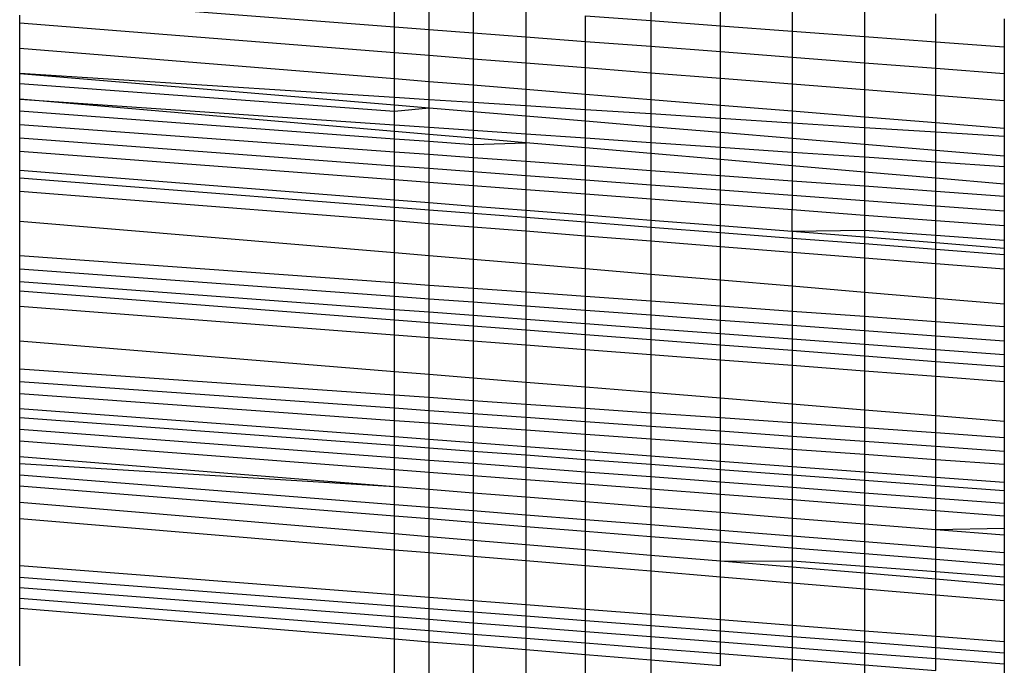
# Model space of a CAD drawing. Units: millimetres. Extents: x -17534 to -7965, y -25266 to -19404.
# Drawn here: x -11802 to -11797, y -24847 to -24844 of the extents above; entities that cross this region are included whole.
import ezdxf

# ---------------------------------------------------------------- set-up
doc = ezdxf.new("R2010")
doc.units = ezdxf.units.MM

msp = doc.modelspace()

# ---------------------------------------------------------------- linework, layer by layer
for p, q in [((-11798.9316, -24844.0061), (-11798.9316, -24844.1216)), ((-11801.5042, -24844.0361), (-11800.0409, -24844.148)), ((-11800.0409, -24844.148), (-11800.0409, -24844.0393)), ((-11799.8915, -24844.1594), (-11799.8915, -24844.0504)), ((-11798.6308, -24844.1439), (-11798.6308, -24844.0273)), ((-11798.3197, -24844.0491), (-11798.3197, -24844.1669)), ((-11801.6642, -24844.1313), (-11801.6642, -24844.0986)), ((-11799.7007, -24844.0645), (-11799.7007, -24844.174)), ((-11799.4732, -24844.0814), (-11799.4732, -24844.1914)), ((-11798.006, -24844.0712), (-11798.006, -24844.1902)), ((-11797.6973, -24844.213), (-11797.6973, -24844.0929)), ((-11801.6642, -24844.1313), (-11800.0409, -24844.2593)), ((-11801.6642, -24844.2402), (-11801.6642, -24844.1313)), ((-11799.2148, -24844.1006), (-11798.9316, -24844.1216)), ((-11799.2148, -24844.2112), (-11799.2148, -24844.1006)), ((-11798.9316, -24844.1216), (-11798.6308, -24844.1439)), ((-11798.9316, -24844.1216), (-11798.9316, -24844.2328)), ((-11797.4014, -24844.1136), (-11797.4014, -24844.235)), ((-11800.0409, -24844.148), (-11799.8915, -24844.1594)), ((-11800.0409, -24844.2593), (-11800.0409, -24844.148)), ((-11799.8915, -24844.1594), (-11799.7007, -24844.174)), ((-11799.8915, -24844.2711), (-11799.8915, -24844.1594)), ((-11799.7007, -24844.174), (-11799.4732, -24844.1914)), ((-11799.7007, -24844.174), (-11799.7007, -24844.2862)), ((-11798.6308, -24844.1439), (-11798.3197, -24844.1669)), ((-11798.6308, -24844.2558), (-11798.6308, -24844.1439)), ((-11798.3197, -24844.1669), (-11798.006, -24844.1902)), ((-11798.3197, -24844.1669), (-11798.3197, -24844.2796)), ((-11799.4732, -24844.1914), (-11799.2148, -24844.2112)), ((-11799.4732, -24844.1914), (-11799.4732, -24844.3041)), ((-11799.2148, -24844.2112), (-11798.9316, -24844.2328)), ((-11799.2148, -24844.3245), (-11799.2148, -24844.2112)), ((-11798.006, -24844.1902), (-11797.6973, -24844.213)), ((-11798.006, -24844.1902), (-11798.006, -24844.3036)), ((-11797.6973, -24844.213), (-11797.4014, -24844.235)), ((-11797.6973, -24844.3272), (-11797.6973, -24844.213)), ((-11801.6642, -24844.3502), (-11801.6642, -24844.2402)), ((-11801.6642, -24844.2402), (-11800.0409, -24844.3722)), ((-11800.0409, -24844.2593), (-11799.8915, -24844.2711)), ((-11800.0409, -24844.3722), (-11800.0409, -24844.2593)), ((-11798.9316, -24844.2328), (-11798.6308, -24844.2558)), ((-11798.9316, -24844.2328), (-11798.9316, -24844.3468)), ((-11798.6308, -24844.2558), (-11798.3197, -24844.2796)), ((-11798.6308, -24844.3705), (-11798.6308, -24844.2558)), ((-11797.4014, -24844.235), (-11797.4014, -24844.3498)), ((-11799.8915, -24844.2711), (-11799.7007, -24844.2862)), ((-11799.8915, -24844.3844), (-11799.8915, -24844.2711)), ((-11799.7007, -24844.2862), (-11799.4732, -24844.3041)), ((-11799.7007, -24844.2862), (-11799.7007, -24844.3999)), ((-11799.4732, -24844.3041), (-11799.2148, -24844.3245)), ((-11799.4732, -24844.3041), (-11799.4732, -24844.4184)), ((-11798.3197, -24844.2796), (-11798.006, -24844.3036)), ((-11798.3197, -24844.2796), (-11798.3197, -24844.3951)), ((-11798.006, -24844.3036), (-11797.6973, -24844.3272)), ((-11798.006, -24844.3036), (-11798.006, -24844.4198)), ((-11801.6642, -24844.3934), (-11801.6642, -24844.3502)), ((-11801.6642, -24844.3502), (-11800.0409, -24844.4862)), ((-11800.0409, -24844.4543), (-11801.6642, -24844.3502)), ((-11799.2148, -24844.3245), (-11798.9316, -24844.3468)), ((-11799.2148, -24844.4394), (-11799.2148, -24844.3245)), ((-11798.9316, -24844.3468), (-11798.6308, -24844.3705)), ((-11798.9316, -24844.3468), (-11798.9316, -24844.4624)), ((-11797.6973, -24844.3272), (-11797.4014, -24844.3498)), ((-11797.6973, -24844.4442), (-11797.6973, -24844.3272)), ((-11797.4014, -24844.3498), (-11797.4014, -24844.4675)), ((-11801.6642, -24844.3934), (-11800.0409, -24844.5129)), ((-11801.6642, -24844.4613), (-11801.6642, -24844.3934)), ((-11800.0409, -24844.3722), (-11799.8915, -24844.3844)), ((-11800.0409, -24844.4543), (-11800.0409, -24844.3722)), ((-11799.8915, -24844.3844), (-11799.7007, -24844.3999)), ((-11799.8915, -24844.4639), (-11799.8915, -24844.3844)), ((-11798.6308, -24844.3705), (-11798.3197, -24844.3951)), ((-11798.6308, -24844.4869), (-11798.6308, -24844.3705)), ((-11798.3197, -24844.3951), (-11798.006, -24844.4198)), ((-11798.3197, -24844.3951), (-11798.3197, -24844.5122)), ((-11799.7007, -24844.3999), (-11799.4732, -24844.4184)), ((-11799.7007, -24844.3999), (-11799.7007, -24844.4761)), ((-11799.4732, -24844.4184), (-11799.2148, -24844.4394)), ((-11799.4732, -24844.4184), (-11799.4732, -24844.4907)), ((-11799.2148, -24844.4394), (-11798.9316, -24844.4624)), ((-11799.2148, -24844.5073), (-11799.2148, -24844.4394)), ((-11798.006, -24844.4198), (-11797.6973, -24844.4442)), ((-11798.006, -24844.4198), (-11798.006, -24844.5377)), ((-11801.6642, -24844.5116), (-11801.6642, -24844.4613)), ((-11800.0409, -24844.6013), (-11801.6642, -24844.4613)), ((-11801.6642, -24844.4613), (-11800.0409, -24844.5723)), ((-11799.8915, -24844.4639), (-11800.0409, -24844.4543)), ((-11800.0409, -24844.4862), (-11800.0409, -24844.4543)), ((-11799.7007, -24844.4761), (-11799.8915, -24844.4639)), ((-11799.8915, -24844.4987), (-11799.8915, -24844.4639)), ((-11799.4732, -24844.4907), (-11799.7007, -24844.4761)), ((-11799.7007, -24844.4761), (-11799.7007, -24844.5147)), ((-11798.9316, -24844.4624), (-11798.6308, -24844.4869)), ((-11798.9316, -24844.4624), (-11798.9316, -24844.5255)), ((-11797.6973, -24844.4442), (-11797.4014, -24844.4675)), ((-11797.6973, -24844.5628), (-11797.6973, -24844.4442)), ((-11797.4014, -24844.4675), (-11797.4014, -24844.5868)), ((-11801.6642, -24844.5704), (-11801.6642, -24844.5116)), ((-11801.6642, -24844.5116), (-11800.0409, -24844.6325)), ((-11800.0409, -24844.4862), (-11799.8915, -24844.4987)), ((-11800.0409, -24844.5129), (-11800.0409, -24844.4862)), ((-11800.0409, -24844.5129), (-11799.8915, -24844.4987)), ((-11800.0409, -24844.5723), (-11800.0409, -24844.5129)), ((-11799.8915, -24844.4987), (-11799.7007, -24844.5147)), ((-11799.8915, -24844.5826), (-11799.8915, -24844.4987)), ((-11799.7007, -24844.5147), (-11799.4732, -24844.5337)), ((-11799.7007, -24844.5147), (-11799.7007, -24844.5956)), ((-11799.2148, -24844.5073), (-11799.4732, -24844.4907)), ((-11799.4732, -24844.4907), (-11799.4732, -24844.5337)), ((-11798.9316, -24844.5255), (-11799.2148, -24844.5073)), ((-11799.2148, -24844.5554), (-11799.2148, -24844.5073)), ((-11798.6308, -24844.4869), (-11798.3197, -24844.5122)), ((-11798.6308, -24844.5448), (-11798.6308, -24844.4869)), ((-11798.3197, -24844.5122), (-11798.006, -24844.5377)), ((-11798.3197, -24844.5122), (-11798.3197, -24844.5647)), ((-11799.4732, -24844.5337), (-11799.2148, -24844.5554)), ((-11799.4732, -24844.5337), (-11799.4732, -24844.6112)), ((-11799.2148, -24844.5554), (-11798.9316, -24844.5791)), ((-11799.2148, -24844.6289), (-11799.2148, -24844.5554)), ((-11798.6308, -24844.5448), (-11798.9316, -24844.5255)), ((-11798.9316, -24844.5255), (-11798.9316, -24844.5791)), ((-11798.3197, -24844.5647), (-11798.6308, -24844.5448)), ((-11798.6308, -24844.6043), (-11798.6308, -24844.5448)), ((-11798.006, -24844.5849), (-11798.3197, -24844.5647)), ((-11798.3197, -24844.5647), (-11798.3197, -24844.6303)), ((-11798.006, -24844.5377), (-11797.6973, -24844.5628)), ((-11798.006, -24844.5377), (-11798.006, -24844.5849)), ((-11797.6973, -24844.5628), (-11797.4014, -24844.5868)), ((-11797.6973, -24844.6047), (-11797.6973, -24844.5628)), ((-11801.6642, -24844.6288), (-11801.6642, -24844.5704)), ((-11801.6642, -24844.5704), (-11800.0409, -24844.6887)), ((-11800.0409, -24844.5723), (-11799.8915, -24844.5826)), ((-11800.0409, -24844.6013), (-11800.0409, -24844.5723)), ((-11799.8915, -24844.6142), (-11800.0409, -24844.6013)), ((-11800.0409, -24844.6325), (-11800.0409, -24844.6013)), ((-11799.8915, -24844.5826), (-11799.7007, -24844.5956)), ((-11799.8915, -24844.6142), (-11799.8915, -24844.5826)), ((-11799.7007, -24844.5956), (-11799.4732, -24844.6112)), ((-11799.7007, -24844.5956), (-11799.7007, -24844.6306)), ((-11798.9316, -24844.5791), (-11798.6308, -24844.6043)), ((-11798.9316, -24844.5791), (-11798.9316, -24844.6483)), ((-11798.6308, -24844.6043), (-11798.3197, -24844.6303)), ((-11798.6308, -24844.6688), (-11798.6308, -24844.6043)), ((-11797.6973, -24844.6047), (-11798.006, -24844.5849)), ((-11798.006, -24844.5849), (-11798.006, -24844.6566)), ((-11797.4014, -24844.6236), (-11797.6973, -24844.6047)), ((-11797.6973, -24844.6825), (-11797.6973, -24844.6047)), ((-11797.4014, -24844.5868), (-11797.4014, -24844.6236)), ((-11801.6642, -24844.6871), (-11801.6642, -24844.6288)), ((-11801.6642, -24844.6288), (-11800.0409, -24844.7492)), ((-11800.0409, -24844.6325), (-11799.8915, -24844.6436)), ((-11800.0409, -24844.6887), (-11800.0409, -24844.6325)), ((-11799.7007, -24844.6306), (-11799.8915, -24844.6142)), ((-11799.8915, -24844.6436), (-11799.8915, -24844.6142)), ((-11799.8915, -24844.6436), (-11799.7007, -24844.6578)), ((-11799.8915, -24844.6996), (-11799.8915, -24844.6436)), ((-11799.4732, -24844.6502), (-11799.7007, -24844.6306)), ((-11799.7007, -24844.6306), (-11799.7007, -24844.6578)), ((-11799.7007, -24844.6578), (-11799.4732, -24844.6502)), ((-11799.4732, -24844.6112), (-11799.2148, -24844.6289)), ((-11799.4732, -24844.6112), (-11799.4732, -24844.6502)), ((-11799.2148, -24844.6725), (-11799.4732, -24844.6502)), ((-11799.4732, -24844.6502), (-11799.4732, -24844.7301)), ((-11799.2148, -24844.6289), (-11798.9316, -24844.6483)), ((-11799.2148, -24844.6725), (-11799.2148, -24844.6289)), ((-11798.9316, -24844.6483), (-11798.6308, -24844.6688)), ((-11798.9316, -24844.6483), (-11798.9316, -24844.697)), ((-11798.3197, -24844.6303), (-11798.006, -24844.6566)), ((-11798.3197, -24844.6303), (-11798.3197, -24844.6901)), ((-11797.4014, -24844.6236), (-11797.4014, -24844.7073)), ((-11801.6642, -24844.7687), (-11801.6642, -24844.6871)), ((-11801.6642, -24844.6871), (-11800.0409, -24844.8094)), ((-11800.0409, -24844.6887), (-11799.8915, -24844.6996)), ((-11800.0409, -24844.7492), (-11800.0409, -24844.6887)), ((-11799.7007, -24844.6578), (-11799.7007, -24844.7135)), ((-11798.9316, -24844.697), (-11799.2148, -24844.6725)), ((-11799.2148, -24844.7489), (-11799.2148, -24844.6725)), ((-11798.6308, -24844.6688), (-11798.3197, -24844.6901)), ((-11798.6308, -24844.7229), (-11798.6308, -24844.6688)), ((-11798.3197, -24844.6901), (-11798.006, -24844.7116)), ((-11798.3197, -24844.6901), (-11798.3197, -24844.7497)), ((-11798.006, -24844.6566), (-11797.6973, -24844.6825)), ((-11798.006, -24844.6566), (-11798.006, -24844.7116)), ((-11797.6973, -24844.6825), (-11797.4014, -24844.7073)), ((-11797.6973, -24844.7327), (-11797.6973, -24844.6825)), ((-11799.8915, -24844.6996), (-11799.7007, -24844.7135)), ((-11799.8915, -24844.7602), (-11799.8915, -24844.6996)), ((-11799.7007, -24844.7135), (-11799.4732, -24844.7301)), ((-11799.7007, -24844.7135), (-11799.7007, -24844.7744)), ((-11799.4732, -24844.7301), (-11799.2148, -24844.7489)), ((-11799.4732, -24844.7301), (-11799.4732, -24844.7912)), ((-11798.6308, -24844.7229), (-11798.9316, -24844.697)), ((-11798.9316, -24844.697), (-11798.9316, -24844.7696)), ((-11798.3197, -24844.7497), (-11798.6308, -24844.7229)), ((-11798.6308, -24844.7915), (-11798.6308, -24844.7229)), ((-11798.006, -24844.7116), (-11797.6973, -24844.7327)), ((-11798.006, -24844.7116), (-11798.006, -24844.7768)), ((-11797.6973, -24844.7327), (-11797.4014, -24844.753)), ((-11797.6973, -24844.8034), (-11797.6973, -24844.7327)), ((-11797.4014, -24844.7073), (-11797.4014, -24844.753)), ((-11801.6642, -24844.7687), (-11800.0409, -24844.897)), ((-11801.6642, -24844.8023), (-11801.6642, -24844.7687)), ((-11800.0409, -24844.7492), (-11799.8915, -24844.7602)), ((-11800.0409, -24844.8094), (-11800.0409, -24844.7492)), ((-11799.8915, -24844.7602), (-11799.7007, -24844.7744)), ((-11799.8915, -24844.8206), (-11799.8915, -24844.7602)), ((-11799.7007, -24844.7744), (-11799.4732, -24844.7912)), ((-11799.7007, -24844.7744), (-11799.7007, -24844.835)), ((-11799.2148, -24844.7489), (-11798.9316, -24844.7696)), ((-11799.2148, -24844.8104), (-11799.2148, -24844.7489)), ((-11798.9316, -24844.7696), (-11798.6308, -24844.7915)), ((-11798.9316, -24844.7696), (-11798.9316, -24844.8314)), ((-11798.006, -24844.7768), (-11798.3197, -24844.7497)), ((-11798.3197, -24844.7497), (-11798.3197, -24844.8142)), ((-11797.6973, -24844.8034), (-11798.006, -24844.7768)), ((-11798.006, -24844.7768), (-11798.006, -24844.837)), ((-11797.4014, -24844.753), (-11797.4014, -24844.8289)), ((-11801.6642, -24844.8589), (-11801.6642, -24844.8023)), ((-11801.6642, -24844.8023), (-11800.0409, -24844.9284)), ((-11800.0409, -24844.8094), (-11799.8915, -24844.8206)), ((-11800.0409, -24844.897), (-11800.0409, -24844.8094)), ((-11799.8915, -24844.8206), (-11799.7007, -24844.835)), ((-11799.8915, -24844.9088), (-11799.8915, -24844.8206)), ((-11799.4732, -24844.7912), (-11799.2148, -24844.8104)), ((-11799.4732, -24844.7912), (-11799.4732, -24844.8521)), ((-11799.2148, -24844.8104), (-11798.9316, -24844.8314)), ((-11799.2148, -24844.8716), (-11799.2148, -24844.8104)), ((-11798.6308, -24844.7915), (-11798.3197, -24844.8142)), ((-11798.6308, -24844.8537), (-11798.6308, -24844.7915)), ((-11798.3197, -24844.8142), (-11798.006, -24844.837)), ((-11798.3197, -24844.8142), (-11798.3197, -24844.8767)), ((-11797.4014, -24844.8289), (-11797.6973, -24844.8034)), ((-11797.6973, -24844.8595), (-11797.6973, -24844.8034)), ((-11801.6642, -24844.989), (-11801.6642, -24844.8589)), ((-11801.6642, -24844.8589), (-11800.0409, -24844.987)), ((-11799.7007, -24844.835), (-11799.4732, -24844.8521)), ((-11799.7007, -24844.835), (-11799.7007, -24844.9239)), ((-11799.4732, -24844.8521), (-11799.2148, -24844.8716)), ((-11799.4732, -24844.8521), (-11799.4732, -24844.9418)), ((-11798.9316, -24844.8314), (-11798.6308, -24844.8537)), ((-11798.9316, -24844.8314), (-11798.9316, -24844.8929)), ((-11798.6308, -24844.8537), (-11798.3197, -24844.8767)), ((-11798.6308, -24844.9156), (-11798.6308, -24844.8537)), ((-11798.006, -24844.837), (-11797.6973, -24844.8595)), ((-11798.006, -24844.837), (-11798.006, -24844.9)), ((-11797.6973, -24844.8595), (-11797.4014, -24844.8811)), ((-11797.6973, -24844.9229), (-11797.6973, -24844.8595)), ((-11797.4014, -24844.8289), (-11797.4014, -24844.8811)), ((-11800.0409, -24844.897), (-11799.8915, -24844.9088)), ((-11800.0409, -24844.9284), (-11800.0409, -24844.897)), ((-11799.2148, -24844.8716), (-11798.9316, -24844.8929)), ((-11799.2148, -24844.9623), (-11799.2148, -24844.8716)), ((-11798.9316, -24844.8929), (-11798.6308, -24844.9156)), ((-11798.9316, -24844.8929), (-11798.9316, -24844.9847)), ((-11798.3197, -24844.8767), (-11798.006, -24844.9)), ((-11798.3197, -24844.8767), (-11798.3197, -24844.939)), ((-11798.006, -24844.9), (-11797.6973, -24844.9229)), ((-11798.006, -24844.9), (-11798.006, -24844.9627)), ((-11797.4014, -24844.8811), (-11797.4014, -24844.9448)), ((-11800.0409, -24844.9284), (-11799.8915, -24844.9401)), ((-11800.0409, -24844.987), (-11800.0409, -24844.9284)), ((-11799.8915, -24844.9088), (-11799.7007, -24844.9239)), ((-11799.8915, -24844.9401), (-11799.8915, -24844.9088)), ((-11799.8915, -24844.9401), (-11799.7007, -24844.9549)), ((-11799.8915, -24844.9988), (-11799.8915, -24844.9401)), ((-11799.7007, -24844.9239), (-11799.4732, -24844.9418)), ((-11799.7007, -24844.9239), (-11799.7007, -24844.9549)), ((-11799.4732, -24844.9418), (-11799.2148, -24844.9623)), ((-11799.4732, -24844.9418), (-11799.4732, -24844.9726)), ((-11798.6308, -24844.9156), (-11798.3197, -24844.939)), ((-11798.6308, -24845.0084), (-11798.6308, -24844.9156)), ((-11798.3197, -24844.939), (-11798.006, -24844.9627)), ((-11798.3197, -24845.033), (-11798.3197, -24844.939)), ((-11797.6973, -24844.9229), (-11797.4014, -24844.9448)), ((-11797.6973, -24844.9859), (-11797.6973, -24844.9229)), ((-11797.4014, -24844.9448), (-11797.4014, -24845.0082)), ((-11801.6642, -24844.989), (-11800.0409, -24845.1253)), ((-11801.6642, -24845.1398), (-11801.6642, -24844.989)), ((-11800.0409, -24844.987), (-11799.8915, -24844.9988)), ((-11800.0409, -24845.1253), (-11800.0409, -24844.987)), ((-11799.7007, -24844.9549), (-11799.4732, -24844.9726)), ((-11799.7007, -24844.9549), (-11799.7007, -24845.0139)), ((-11799.4732, -24844.9726), (-11799.2148, -24844.9927)), ((-11799.4732, -24844.9726), (-11799.4732, -24845.0318)), ((-11799.2148, -24844.9623), (-11798.9316, -24844.9847)), ((-11799.2148, -24844.9927), (-11799.2148, -24844.9623)), ((-11799.2148, -24844.9927), (-11798.9316, -24845.0147)), ((-11799.2148, -24845.0522), (-11799.2148, -24844.9927)), ((-11798.9316, -24844.9847), (-11798.6308, -24845.0084)), ((-11798.9316, -24844.9847), (-11798.9316, -24845.0147)), ((-11798.006, -24844.9627), (-11797.6973, -24844.9859)), ((-11798.006, -24844.9627), (-11798.006, -24845.0283)), ((-11797.6973, -24844.9859), (-11797.4014, -24845.0082)), ((-11797.6973, -24845.0502), (-11797.6973, -24844.9859)), ((-11799.8915, -24844.9988), (-11799.7007, -24845.0139)), ((-11799.8915, -24845.1378), (-11799.8915, -24844.9988)), ((-11799.7007, -24845.0139), (-11799.4732, -24845.0318)), ((-11799.7007, -24845.0139), (-11799.7007, -24845.1538)), ((-11799.4732, -24845.0318), (-11799.2148, -24845.0522)), ((-11799.4732, -24845.0318), (-11799.4732, -24845.1729)), ((-11798.9316, -24845.0147), (-11798.6308, -24845.0381)), ((-11798.9316, -24845.0147), (-11798.9316, -24845.0745)), ((-11798.6308, -24845.0084), (-11798.3197, -24845.033)), ((-11798.6308, -24845.0381), (-11798.6308, -24845.0084)), ((-11798.3197, -24845.033), (-11798.006, -24845.0283)), ((-11798.3197, -24845.033), (-11798.006, -24845.0578)), ((-11798.3197, -24845.033), (-11798.3197, -24845.0622)), ((-11798.006, -24845.0283), (-11797.6973, -24845.0502)), ((-11798.006, -24845.0283), (-11798.006, -24845.0578)), ((-11797.4014, -24845.0082), (-11797.4014, -24845.0712)), ((-11799.2148, -24845.0522), (-11798.9316, -24845.0745)), ((-11799.2148, -24845.1946), (-11799.2148, -24845.0522)), ((-11798.9316, -24845.0745), (-11798.6308, -24845.0983)), ((-11798.9316, -24845.0745), (-11798.9316, -24845.2184)), ((-11798.6308, -24845.0381), (-11798.3197, -24845.0622)), ((-11798.6308, -24845.0983), (-11798.6308, -24845.0381)), ((-11798.3197, -24845.0622), (-11798.006, -24845.0866)), ((-11798.3197, -24845.0622), (-11798.3197, -24845.1228)), ((-11798.006, -24845.0578), (-11797.6973, -24845.0822)), ((-11798.006, -24845.0578), (-11798.006, -24845.0866)), ((-11797.6973, -24845.0502), (-11797.4014, -24845.0712)), ((-11797.6973, -24845.0822), (-11797.6973, -24845.0502)), ((-11797.4014, -24845.0712), (-11797.4014, -24845.1056)), ((-11798.6308, -24845.0983), (-11798.3197, -24845.1228)), ((-11798.6308, -24845.2437), (-11798.6308, -24845.0983)), ((-11798.006, -24845.0866), (-11797.6973, -24845.1106)), ((-11798.006, -24845.0866), (-11798.006, -24845.1476)), ((-11797.6973, -24845.0822), (-11797.4014, -24845.1056)), ((-11797.6973, -24845.1106), (-11797.6973, -24845.0822)), ((-11797.6973, -24845.1106), (-11797.4014, -24845.1336)), ((-11797.6973, -24845.1719), (-11797.6973, -24845.1106)), ((-11797.4014, -24845.1056), (-11797.4014, -24845.1336)), ((-11801.6642, -24845.1957), (-11801.6642, -24845.1398)), ((-11800.0409, -24845.2564), (-11801.6642, -24845.1398)), ((-11800.0409, -24845.1253), (-11799.8915, -24845.1378)), ((-11800.0409, -24845.2564), (-11800.0409, -24845.1253)), ((-11799.8915, -24845.1378), (-11799.7007, -24845.1538)), ((-11799.8915, -24845.2671), (-11799.8915, -24845.1378)), ((-11799.7007, -24845.1538), (-11799.4732, -24845.1729)), ((-11799.7007, -24845.1538), (-11799.7007, -24845.2808)), ((-11798.3197, -24845.1228), (-11798.006, -24845.1476)), ((-11798.3197, -24845.1228), (-11798.3197, -24845.2698)), ((-11798.006, -24845.1476), (-11797.6973, -24845.1719)), ((-11798.006, -24845.1476), (-11798.006, -24845.2961)), ((-11797.4014, -24845.1336), (-11797.4014, -24845.1953)), ((-11801.6642, -24845.2508), (-11801.6642, -24845.1957)), ((-11801.6642, -24845.1957), (-11800.0409, -24845.3142)), ((-11799.4732, -24845.1729), (-11799.2148, -24845.1946)), ((-11799.4732, -24845.1729), (-11799.4732, -24845.2971)), ((-11799.2148, -24845.1946), (-11798.9316, -24845.2184)), ((-11799.2148, -24845.3157), (-11799.2148, -24845.1946)), ((-11797.6973, -24845.1719), (-11797.4014, -24845.1953)), ((-11797.6973, -24845.322), (-11797.6973, -24845.1719)), ((-11797.4014, -24845.1953), (-11797.4014, -24845.3469)), ((-11798.9316, -24845.2184), (-11798.6308, -24845.2437)), ((-11798.9316, -24845.2184), (-11798.9316, -24845.3361)), ((-11798.6308, -24845.2437), (-11798.3197, -24845.2698)), ((-11798.6308, -24845.3577), (-11798.6308, -24845.2437)), ((-11801.6642, -24845.2927), (-11801.6642, -24845.2508)), ((-11801.6642, -24845.2508), (-11800.0409, -24845.3712)), ((-11799.8915, -24845.2671), (-11800.0409, -24845.2564)), ((-11800.0409, -24845.3142), (-11800.0409, -24845.2564)), ((-11799.7007, -24845.2808), (-11799.8915, -24845.2671)), ((-11799.8915, -24845.3251), (-11799.8915, -24845.2671)), ((-11799.4732, -24845.2971), (-11799.7007, -24845.2808)), ((-11799.7007, -24845.2808), (-11799.7007, -24845.339)), ((-11798.3197, -24845.2698), (-11798.006, -24845.2961)), ((-11798.3197, -24845.2698), (-11798.3197, -24845.38)), ((-11801.6642, -24845.359), (-11801.6642, -24845.2927)), ((-11800.0409, -24845.4174), (-11801.6642, -24845.2927)), ((-11800.0409, -24845.3142), (-11799.8915, -24845.3251)), ((-11800.0409, -24845.3712), (-11800.0409, -24845.3142)), ((-11799.8915, -24845.3251), (-11799.7007, -24845.339)), ((-11799.8915, -24845.3823), (-11799.8915, -24845.3251)), ((-11799.2148, -24845.3157), (-11799.4732, -24845.2971)), ((-11799.4732, -24845.2971), (-11799.4732, -24845.3556)), ((-11798.9316, -24845.3361), (-11799.2148, -24845.3157)), ((-11799.2148, -24845.3745), (-11799.2148, -24845.3157)), ((-11798.006, -24845.2961), (-11797.6973, -24845.322)), ((-11798.006, -24845.2961), (-11798.006, -24845.4025)), ((-11797.6973, -24845.322), (-11797.4014, -24845.3469)), ((-11797.6973, -24845.4247), (-11797.6973, -24845.322)), ((-11801.6642, -24845.508), (-11801.6642, -24845.359)), ((-11800.0409, -24845.483), (-11801.6642, -24845.359)), ((-11800.0409, -24845.3712), (-11799.8915, -24845.3823)), ((-11800.0409, -24845.4174), (-11800.0409, -24845.3712)), ((-11799.7007, -24845.339), (-11799.4732, -24845.3556)), ((-11799.7007, -24845.339), (-11799.7007, -24845.3964)), ((-11799.4732, -24845.3556), (-11799.2148, -24845.3745)), ((-11799.4732, -24845.3556), (-11799.4732, -24845.4133)), ((-11799.2148, -24845.3745), (-11798.9316, -24845.3952)), ((-11799.2148, -24845.4324), (-11799.2148, -24845.3745)), ((-11798.6308, -24845.3577), (-11798.9316, -24845.3361)), ((-11798.9316, -24845.3361), (-11798.9316, -24845.3952)), ((-11798.3197, -24845.38), (-11798.6308, -24845.3577)), ((-11798.6308, -24845.4171), (-11798.6308, -24845.3577)), ((-11797.4014, -24845.3469), (-11797.4014, -24845.446)), ((-11799.8915, -24845.4289), (-11800.0409, -24845.4174)), ((-11800.0409, -24845.483), (-11800.0409, -24845.4174)), ((-11799.8915, -24845.3823), (-11799.7007, -24845.3964)), ((-11799.8915, -24845.4289), (-11799.8915, -24845.3823)), ((-11799.7007, -24845.3964), (-11799.4732, -24845.4133)), ((-11799.7007, -24845.3964), (-11799.7007, -24845.4435)), ((-11799.4732, -24845.4133), (-11799.2148, -24845.4324)), ((-11799.4732, -24845.4133), (-11799.4732, -24845.461)), ((-11798.9316, -24845.3952), (-11798.6308, -24845.4171)), ((-11798.9316, -24845.3952), (-11798.9316, -24845.4534)), ((-11798.6308, -24845.4171), (-11798.3197, -24845.4398)), ((-11798.6308, -24845.4757), (-11798.6308, -24845.4171)), ((-11798.006, -24845.4025), (-11798.3197, -24845.38)), ((-11798.3197, -24845.38), (-11798.3197, -24845.4398)), ((-11797.6973, -24845.4247), (-11798.006, -24845.4025)), ((-11798.006, -24845.4025), (-11798.006, -24845.4627)), ((-11799.7007, -24845.4435), (-11799.8915, -24845.4289)), ((-11799.8915, -24845.4944), (-11799.8915, -24845.4289)), ((-11799.4732, -24845.461), (-11799.7007, -24845.4435)), ((-11799.7007, -24845.4435), (-11799.7007, -24845.509)), ((-11799.2148, -24845.4809), (-11799.4732, -24845.461)), ((-11799.4732, -24845.461), (-11799.4732, -24845.5264)), ((-11799.2148, -24845.4324), (-11798.9316, -24845.4534)), ((-11799.2148, -24845.4809), (-11799.2148, -24845.4324)), ((-11798.9316, -24845.4534), (-11798.6308, -24845.4757)), ((-11798.9316, -24845.4534), (-11798.9316, -24845.5026)), ((-11798.3197, -24845.4398), (-11798.006, -24845.4627)), ((-11798.3197, -24845.4398), (-11798.3197, -24845.4988)), ((-11798.006, -24845.4627), (-11797.6973, -24845.4853)), ((-11798.006, -24845.4627), (-11798.006, -24845.5221)), ((-11797.4014, -24845.446), (-11797.6973, -24845.4247)), ((-11797.6973, -24845.4853), (-11797.6973, -24845.4247)), ((-11797.4014, -24845.446), (-11797.4014, -24845.5069)), ((-11799.8915, -24845.4944), (-11800.0409, -24845.483)), ((-11800.0409, -24845.6406), (-11800.0409, -24845.483)), ((-11799.7007, -24845.509), (-11799.8915, -24845.4944)), ((-11799.8915, -24845.6528), (-11799.8915, -24845.4944)), ((-11798.9316, -24845.5026), (-11799.2148, -24845.4809)), ((-11799.2148, -24845.5461), (-11799.2148, -24845.4809)), ((-11798.6308, -24845.5257), (-11798.9316, -24845.5026)), ((-11798.9316, -24845.5026), (-11798.9316, -24845.5678)), ((-11798.6308, -24845.4757), (-11798.3197, -24845.4988)), ((-11798.6308, -24845.5257), (-11798.6308, -24845.4757)), ((-11798.3197, -24845.4988), (-11798.006, -24845.5221)), ((-11798.3197, -24845.4988), (-11798.3197, -24845.5496)), ((-11797.6973, -24845.4853), (-11797.4014, -24845.5069)), ((-11797.6973, -24845.5449), (-11797.6973, -24845.4853)), ((-11801.6642, -24845.6295), (-11801.6642, -24845.508)), ((-11800.0409, -24845.6406), (-11801.6642, -24845.508)), ((-11799.4732, -24845.5264), (-11799.7007, -24845.509)), ((-11799.7007, -24845.509), (-11799.7007, -24845.6683)), ((-11799.2148, -24845.5461), (-11799.4732, -24845.5264)), ((-11799.4732, -24845.5264), (-11799.4732, -24845.6869)), ((-11798.9316, -24845.5678), (-11799.2148, -24845.5461)), ((-11799.2148, -24845.708), (-11799.2148, -24845.5461)), ((-11798.3197, -24845.5496), (-11798.6308, -24845.5257)), ((-11798.6308, -24845.5907), (-11798.6308, -24845.5257)), ((-11798.006, -24845.5221), (-11797.6973, -24845.5449)), ((-11798.006, -24845.5221), (-11798.006, -24845.5738)), ((-11797.6973, -24845.5449), (-11797.4014, -24845.5669)), ((-11797.6973, -24845.5975), (-11797.6973, -24845.5449)), ((-11797.4014, -24845.5069), (-11797.4014, -24845.5669)), ((-11798.6308, -24845.5907), (-11798.9316, -24845.5678)), ((-11798.9316, -24845.5678), (-11798.9316, -24845.7311)), ((-11798.3197, -24845.6145), (-11798.6308, -24845.5907)), ((-11798.6308, -24845.7557), (-11798.6308, -24845.5907)), ((-11798.006, -24845.5738), (-11798.3197, -24845.5496)), ((-11798.3197, -24845.5496), (-11798.3197, -24845.6145)), ((-11797.6973, -24845.5975), (-11798.006, -24845.5738)), ((-11798.006, -24845.5738), (-11798.006, -24845.6385)), ((-11797.4014, -24845.5669), (-11797.4014, -24845.6202)), ((-11801.6642, -24845.6827), (-11801.6642, -24845.6295)), ((-11800.0409, -24845.7425), (-11801.6642, -24845.6295)), ((-11798.006, -24845.6385), (-11798.3197, -24845.6145)), ((-11798.3197, -24845.6145), (-11798.3197, -24845.7811)), ((-11797.4014, -24845.6202), (-11797.6973, -24845.5975)), ((-11797.6973, -24845.6621), (-11797.6973, -24845.5975)), ((-11797.4014, -24845.6202), (-11797.4014, -24845.6847)), ((-11799.8915, -24845.6528), (-11800.0409, -24845.6406)), ((-11800.0409, -24845.7425), (-11800.0409, -24845.6406)), ((-11799.7007, -24845.6683), (-11799.8915, -24845.6528)), ((-11799.8915, -24845.7529), (-11799.8915, -24845.6528)), ((-11799.4732, -24845.6869), (-11799.7007, -24845.6683)), ((-11799.7007, -24845.6683), (-11799.7007, -24845.7662)), ((-11797.6973, -24845.6621), (-11798.006, -24845.6385)), ((-11798.006, -24845.6385), (-11798.006, -24845.8067)), ((-11797.4014, -24845.6847), (-11797.6973, -24845.6621)), ((-11797.6973, -24845.8319), (-11797.6973, -24845.6621)), ((-11801.6642, -24845.7353), (-11801.6642, -24845.6827)), ((-11801.6642, -24845.6827), (-11800.0409, -24845.7975)), ((-11799.2148, -24845.708), (-11799.4732, -24845.6869)), ((-11799.4732, -24845.6869), (-11799.4732, -24845.782)), ((-11798.9316, -24845.7311), (-11799.2148, -24845.708)), ((-11799.2148, -24845.8), (-11799.2148, -24845.708)), ((-11797.4014, -24845.6847), (-11797.4014, -24845.856)), ((-11801.6642, -24845.8003), (-11801.6642, -24845.7353)), ((-11801.6642, -24845.7353), (-11800.0409, -24845.8519)), ((-11799.8915, -24845.7529), (-11800.0409, -24845.7425)), ((-11800.0409, -24845.7975), (-11800.0409, -24845.7425)), ((-11799.7007, -24845.7662), (-11799.8915, -24845.7529)), ((-11799.8915, -24845.8081), (-11799.8915, -24845.7529)), ((-11798.6308, -24845.7557), (-11798.9316, -24845.7311)), ((-11798.9316, -24845.7311), (-11798.9316, -24845.8197)), ((-11798.3197, -24845.7811), (-11798.6308, -24845.7557)), ((-11798.6308, -24845.8406), (-11798.6308, -24845.7557)), ((-11801.6642, -24845.8003), (-11800.0409, -24845.9217)), ((-11801.6642, -24845.8389), (-11801.6642, -24845.8003)), ((-11800.0409, -24845.7975), (-11799.8915, -24845.8081)), ((-11800.0409, -24845.8519), (-11800.0409, -24845.7975)), ((-11799.4732, -24845.782), (-11799.7007, -24845.7662)), ((-11799.7007, -24845.7662), (-11799.7007, -24845.8216)), ((-11799.2148, -24845.8), (-11799.4732, -24845.782)), ((-11799.4732, -24845.782), (-11799.4732, -24845.8377)), ((-11798.9316, -24845.8197), (-11799.2148, -24845.8)), ((-11799.2148, -24845.8559), (-11799.2148, -24845.8)), ((-11798.006, -24845.8067), (-11798.3197, -24845.7811)), ((-11798.3197, -24845.7811), (-11798.3197, -24845.8623)), ((-11801.6642, -24845.8898), (-11801.6642, -24845.8389)), ((-11801.6642, -24845.8389), (-11800.0409, -24845.959)), ((-11799.8915, -24845.8081), (-11799.7007, -24845.8216)), ((-11799.8915, -24845.8626), (-11799.8915, -24845.8081)), ((-11799.7007, -24845.8216), (-11799.4732, -24845.8377)), ((-11799.7007, -24845.8216), (-11799.7007, -24845.8763)), ((-11799.4732, -24845.8377), (-11799.2148, -24845.8559)), ((-11799.4732, -24845.8377), (-11799.4732, -24845.8927)), ((-11798.6308, -24845.8406), (-11798.9316, -24845.8197)), ((-11798.9316, -24845.8197), (-11798.9316, -24845.876)), ((-11798.3197, -24845.8623), (-11798.6308, -24845.8406)), ((-11798.6308, -24845.8972), (-11798.6308, -24845.8406)), ((-11797.6973, -24845.8319), (-11798.006, -24845.8067)), ((-11798.006, -24845.8067), (-11798.006, -24845.8841)), ((-11797.4014, -24845.856), (-11797.6973, -24845.8319)), ((-11797.6973, -24845.9056), (-11797.6973, -24845.8319)), ((-11800.0409, -24845.8519), (-11799.8915, -24845.8626)), ((-11800.0409, -24845.9217), (-11800.0409, -24845.8519)), ((-11799.8915, -24845.8626), (-11799.7007, -24845.8763)), ((-11799.8915, -24845.9329), (-11799.8915, -24845.8626)), ((-11799.7007, -24845.8763), (-11799.4732, -24845.8927)), ((-11799.7007, -24845.8763), (-11799.7007, -24845.9471)), ((-11799.2148, -24845.8559), (-11798.9316, -24845.876)), ((-11799.2148, -24845.9112), (-11799.2148, -24845.8559)), ((-11798.9316, -24845.876), (-11798.6308, -24845.8972)), ((-11798.9316, -24845.876), (-11798.9316, -24845.9316)), ((-11798.006, -24845.8841), (-11798.3197, -24845.8623)), ((-11798.3197, -24845.8623), (-11798.3197, -24845.9192)), ((-11797.6973, -24845.9056), (-11798.006, -24845.8841)), ((-11798.006, -24845.8841), (-11798.006, -24845.9414)), ((-11797.4014, -24845.856), (-11797.4014, -24845.9262)), ((-11801.6642, -24845.9399), (-11801.6642, -24845.8898)), ((-11801.6642, -24845.8898), (-11800.0409, -24846.0116)), ((-11800.0409, -24845.9217), (-11799.8915, -24845.9329)), ((-11800.0409, -24845.959), (-11800.0409, -24845.9217)), ((-11799.4732, -24845.8927), (-11799.2148, -24845.9112)), ((-11799.4732, -24845.8927), (-11799.4732, -24845.9641)), ((-11799.2148, -24845.9112), (-11798.9316, -24845.9316)), ((-11799.2148, -24845.9835), (-11799.2148, -24845.9112)), ((-11798.9316, -24845.9316), (-11798.6308, -24845.9532)), ((-11798.9316, -24845.9316), (-11798.9316, -24846.0046)), ((-11798.6308, -24845.8972), (-11798.3197, -24845.9192)), ((-11798.6308, -24845.9532), (-11798.6308, -24845.8972)), ((-11798.3197, -24845.9192), (-11798.006, -24845.9414)), ((-11798.3197, -24845.9192), (-11798.3197, -24845.9755)), ((-11797.4014, -24845.9262), (-11797.6973, -24845.9056)), ((-11797.6973, -24845.9632), (-11797.6973, -24845.9056)), ((-11797.4014, -24845.9262), (-11797.4014, -24845.9842)), ((-11801.6642, -24845.9399), (-11800.0409, -24846.0634)), ((-11801.6642, -24846.0083), (-11801.6642, -24845.9399)), ((-11800.0409, -24845.959), (-11799.8915, -24845.9701)), ((-11800.0409, -24846.0116), (-11800.0409, -24845.959)), ((-11799.8915, -24845.9329), (-11799.7007, -24845.9471)), ((-11799.8915, -24845.9701), (-11799.8915, -24845.9329)), ((-11799.8915, -24845.9701), (-11799.7007, -24845.9842)), ((-11799.8915, -24846.0228), (-11799.8915, -24845.9701)), ((-11799.7007, -24845.9471), (-11799.4732, -24845.9641)), ((-11799.7007, -24845.9471), (-11799.7007, -24845.9842)), ((-11799.4732, -24845.9641), (-11799.2148, -24845.9835)), ((-11799.4732, -24845.9641), (-11799.4732, -24846.001)), ((-11798.6308, -24845.9532), (-11798.3197, -24845.9755)), ((-11798.6308, -24846.0271), (-11798.6308, -24845.9532)), ((-11798.006, -24845.9414), (-11797.6973, -24845.9632)), ((-11798.006, -24845.9414), (-11798.006, -24845.998)), ((-11797.6973, -24845.9632), (-11797.4014, -24845.9842)), ((-11797.6973, -24846.0202), (-11797.6973, -24845.9632)), ((-11801.6642, -24846.0083), (-11800.0409, -24846.1372)), ((-11801.6642, -24846.0378), (-11801.6642, -24846.0083)), ((-11800.0409, -24846.0116), (-11799.8915, -24846.0228)), ((-11800.0409, -24846.0634), (-11800.0409, -24846.0116)), ((-11799.7007, -24845.9842), (-11799.4732, -24846.001)), ((-11799.7007, -24845.9842), (-11799.7007, -24846.0371)), ((-11799.4732, -24846.001), (-11799.2148, -24846.0201)), ((-11799.4732, -24846.001), (-11799.4732, -24846.0542)), ((-11799.2148, -24845.9835), (-11798.9316, -24846.0046)), ((-11799.2148, -24846.0201), (-11799.2148, -24845.9835)), ((-11798.9316, -24846.0046), (-11798.6308, -24846.0271)), ((-11798.9316, -24846.0046), (-11798.9316, -24846.0411)), ((-11798.3197, -24845.9755), (-11798.006, -24845.998)), ((-11798.3197, -24845.9755), (-11798.3197, -24846.0504)), ((-11798.006, -24845.998), (-11797.6973, -24846.0202)), ((-11798.006, -24845.998), (-11798.006, -24846.0738)), ((-11797.4014, -24845.9842), (-11797.4014, -24846.0415)), ((-11801.6642, -24846.0378), (-11800.0409, -24846.1372)), ((-11801.6642, -24846.0863), (-11801.6642, -24846.0378)), ((-11799.8915, -24846.0228), (-11799.7007, -24846.0371)), ((-11799.8915, -24846.0747), (-11799.8915, -24846.0228)), ((-11799.7007, -24846.0371), (-11799.4732, -24846.0542)), ((-11799.7007, -24846.0371), (-11799.7007, -24846.0893)), ((-11799.4732, -24846.0542), (-11799.2148, -24846.0736)), ((-11799.4732, -24846.0542), (-11799.4732, -24846.1066)), ((-11799.2148, -24846.0201), (-11798.9316, -24846.0411)), ((-11799.2148, -24846.0736), (-11799.2148, -24846.0201)), ((-11798.9316, -24846.0411), (-11798.6308, -24846.0633)), ((-11798.9316, -24846.0411), (-11798.9316, -24846.0948)), ((-11798.6308, -24846.0271), (-11798.3197, -24846.0504)), ((-11798.6308, -24846.0633), (-11798.6308, -24846.0271)), ((-11798.3197, -24846.0504), (-11798.006, -24846.0738)), ((-11798.3197, -24846.0504), (-11798.3197, -24846.0863)), ((-11797.6973, -24846.0202), (-11797.4014, -24846.0415)), ((-11797.6973, -24846.0969), (-11797.6973, -24846.0202)), ((-11797.4014, -24846.0415), (-11797.4014, -24846.1191)), ((-11801.6642, -24846.0863), (-11800.0409, -24846.2147)), ((-11801.6642, -24846.1343), (-11801.6642, -24846.0863)), ((-11800.0409, -24846.0634), (-11799.8915, -24846.0747)), ((-11800.0409, -24846.1372), (-11800.0409, -24846.0634)), ((-11799.8915, -24846.0747), (-11799.7007, -24846.0893)), ((-11799.8915, -24846.149), (-11799.8915, -24846.0747)), ((-11799.7007, -24846.0893), (-11799.4732, -24846.1066)), ((-11799.7007, -24846.0893), (-11799.7007, -24846.1642)), ((-11799.2148, -24846.0736), (-11798.9316, -24846.0948)), ((-11799.2148, -24846.1262), (-11799.2148, -24846.0736)), ((-11798.9316, -24846.0948), (-11798.6308, -24846.1174)), ((-11798.9316, -24846.0948), (-11798.9316, -24846.1478)), ((-11798.6308, -24846.0633), (-11798.3197, -24846.0863)), ((-11798.6308, -24846.1174), (-11798.6308, -24846.0633)), ((-11798.3197, -24846.0863), (-11798.006, -24846.1095)), ((-11798.3197, -24846.0863), (-11798.3197, -24846.1407)), ((-11798.006, -24846.0738), (-11797.6973, -24846.0969)), ((-11798.006, -24846.0738), (-11798.006, -24846.1095)), ((-11797.6973, -24846.0969), (-11797.4014, -24846.1191)), ((-11797.6973, -24846.1324), (-11797.6973, -24846.0969)), ((-11801.6642, -24846.1343), (-11800.0409, -24846.2644)), ((-11801.6642, -24846.2065), (-11801.6642, -24846.1343)), ((-11800.0409, -24846.1372), (-11799.8915, -24846.149)), ((-11800.0409, -24846.2147), (-11800.0409, -24846.1372)), ((-11799.4732, -24846.1066), (-11799.2148, -24846.1262)), ((-11799.4732, -24846.1066), (-11799.4732, -24846.1822)), ((-11799.2148, -24846.1262), (-11798.9316, -24846.1478)), ((-11799.2148, -24846.2028), (-11799.2148, -24846.1262)), ((-11798.6308, -24846.1174), (-11798.3197, -24846.1407)), ((-11798.6308, -24846.1706), (-11798.6308, -24846.1174)), ((-11798.3197, -24846.1407), (-11798.006, -24846.1643)), ((-11798.3197, -24846.1407), (-11798.3197, -24846.1943)), ((-11798.006, -24846.1095), (-11797.6973, -24846.1324)), ((-11798.006, -24846.1095), (-11798.006, -24846.1643)), ((-11797.6973, -24846.1324), (-11797.4014, -24846.1543)), ((-11797.6973, -24846.1874), (-11797.6973, -24846.1324)), ((-11797.4014, -24846.1191), (-11797.4014, -24846.1543)), ((-11799.8915, -24846.149), (-11799.7007, -24846.1642)), ((-11799.8915, -24846.2266), (-11799.8915, -24846.149)), ((-11799.7007, -24846.1642), (-11799.4732, -24846.1822)), ((-11799.7007, -24846.1642), (-11799.7007, -24846.2417)), ((-11799.4732, -24846.1822), (-11799.2148, -24846.2028)), ((-11799.4732, -24846.1822), (-11799.4732, -24846.2597)), ((-11798.9316, -24846.1478), (-11798.6308, -24846.1706)), ((-11798.9316, -24846.1478), (-11798.9316, -24846.2252)), ((-11798.6308, -24846.1706), (-11798.3197, -24846.1943)), ((-11798.6308, -24846.2491), (-11798.6308, -24846.1706)), ((-11798.006, -24846.1643), (-11797.6973, -24846.1874)), ((-11798.006, -24846.1643), (-11798.006, -24846.2182)), ((-11797.6973, -24846.1874), (-11797.4014, -24846.2097)), ((-11797.6973, -24846.2417), (-11797.6973, -24846.1874)), ((-11797.4014, -24846.1543), (-11797.4014, -24846.2097)), ((-11801.6642, -24846.276), (-11801.6642, -24846.2065)), ((-11800.0409, -24846.3425), (-11801.6642, -24846.2065)), ((-11800.0409, -24846.2147), (-11799.8915, -24846.2266)), ((-11800.0409, -24846.2644), (-11800.0409, -24846.2147)), ((-11799.8915, -24846.2266), (-11799.7007, -24846.2417)), ((-11799.8915, -24846.2764), (-11799.8915, -24846.2266)), ((-11799.2148, -24846.2028), (-11798.9316, -24846.2252)), ((-11799.2148, -24846.2801), (-11799.2148, -24846.2028)), ((-11798.9316, -24846.2252), (-11798.6308, -24846.2491)), ((-11798.9316, -24846.2252), (-11798.9316, -24846.3025)), ((-11798.3197, -24846.1943), (-11798.006, -24846.2182)), ((-11798.3197, -24846.1943), (-11798.3197, -24846.2738)), ((-11798.006, -24846.2182), (-11797.6973, -24846.2417)), ((-11798.006, -24846.2182), (-11798.006, -24846.2987)), ((-11797.4014, -24846.2097), (-11797.4014, -24846.2642)), ((-11800.0409, -24846.2644), (-11799.8915, -24846.2764)), ((-11800.0409, -24846.3425), (-11800.0409, -24846.2644)), ((-11799.7007, -24846.2417), (-11799.4732, -24846.2597)), ((-11799.7007, -24846.2417), (-11799.7007, -24846.2917)), ((-11799.4732, -24846.2597), (-11799.2148, -24846.2801)), ((-11799.4732, -24846.2597), (-11799.4732, -24846.3099)), ((-11798.6308, -24846.2491), (-11798.3197, -24846.2738)), ((-11798.6308, -24846.3263), (-11798.6308, -24846.2491)), ((-11797.6973, -24846.2417), (-11797.4014, -24846.2642)), ((-11797.6973, -24846.3232), (-11797.6973, -24846.2417)), ((-11797.4014, -24846.2642), (-11797.4014, -24846.3177)), ((-11801.6642, -24846.48), (-11801.6642, -24846.276)), ((-11801.6642, -24846.276), (-11800.0409, -24846.4108)), ((-11799.8915, -24846.2764), (-11799.7007, -24846.2917)), ((-11799.8915, -24846.355), (-11799.8915, -24846.2764)), ((-11799.7007, -24846.2917), (-11799.4732, -24846.3099)), ((-11799.7007, -24846.2917), (-11799.7007, -24846.371)), ((-11799.4732, -24846.3099), (-11799.2148, -24846.3306)), ((-11799.4732, -24846.3099), (-11799.4732, -24846.3901)), ((-11799.2148, -24846.2801), (-11798.9316, -24846.3025)), ((-11799.2148, -24846.3306), (-11799.2148, -24846.2801)), ((-11798.9316, -24846.3025), (-11798.6308, -24846.3263)), ((-11798.9316, -24846.3025), (-11798.9316, -24846.3533)), ((-11798.3197, -24846.2738), (-11798.006, -24846.2987)), ((-11798.3197, -24846.2738), (-11798.3197, -24846.3509)), ((-11798.006, -24846.2987), (-11797.6973, -24846.3232)), ((-11798.006, -24846.2987), (-11798.006, -24846.3758)), ((-11799.8915, -24846.355), (-11800.0409, -24846.3425)), ((-11800.0409, -24846.4108), (-11800.0409, -24846.3425)), ((-11799.7007, -24846.371), (-11799.8915, -24846.355)), ((-11799.8915, -24846.4233), (-11799.8915, -24846.355)), ((-11799.2148, -24846.3306), (-11798.9316, -24846.3533)), ((-11799.2148, -24846.4117), (-11799.2148, -24846.3306)), ((-11798.9316, -24846.3533), (-11798.6308, -24846.3774)), ((-11798.9316, -24846.3533), (-11798.9316, -24846.4354)), ((-11798.6308, -24846.3263), (-11798.3197, -24846.3509)), ((-11798.6308, -24846.3774), (-11798.6308, -24846.3263)), ((-11798.3197, -24846.3509), (-11798.006, -24846.3758)), ((-11798.3197, -24846.3509), (-11798.3197, -24846.4023)), ((-11797.6973, -24846.3232), (-11797.4014, -24846.3177)), ((-11797.6973, -24846.3232), (-11797.4014, -24846.3467)), ((-11797.6973, -24846.4002), (-11797.6973, -24846.3232)), ((-11797.4014, -24846.3177), (-11797.4014, -24846.3467)), ((-11797.4014, -24846.3467), (-11797.4014, -24846.4236)), ((-11799.4732, -24846.3901), (-11799.7007, -24846.371)), ((-11799.7007, -24846.371), (-11799.7007, -24846.4391)), ((-11799.2148, -24846.4117), (-11799.4732, -24846.3901)), ((-11799.4732, -24846.3901), (-11799.4732, -24846.458)), ((-11798.6308, -24846.3774), (-11798.3197, -24846.4023)), ((-11798.6308, -24846.4607), (-11798.6308, -24846.3774)), ((-11798.006, -24846.3758), (-11797.6973, -24846.4002)), ((-11798.006, -24846.3758), (-11798.006, -24846.4275)), ((-11797.6973, -24846.4002), (-11797.4014, -24846.4236)), ((-11797.6973, -24846.4522), (-11797.6973, -24846.4002)), ((-11800.0409, -24846.4108), (-11799.8915, -24846.4233)), ((-11800.0409, -24846.6055), (-11800.0409, -24846.4108)), ((-11799.8915, -24846.4233), (-11799.7007, -24846.4391)), ((-11799.8915, -24846.6171), (-11799.8915, -24846.4233)), ((-11799.7007, -24846.4391), (-11799.4732, -24846.458)), ((-11799.7007, -24846.4391), (-11799.7007, -24846.6318)), ((-11798.9316, -24846.4354), (-11799.2148, -24846.4117)), ((-11799.2148, -24846.4795), (-11799.2148, -24846.4117)), ((-11798.6308, -24846.4607), (-11798.9316, -24846.4354)), ((-11798.9316, -24846.4354), (-11798.9316, -24846.503)), ((-11798.3197, -24846.4023), (-11798.006, -24846.4275)), ((-11798.3197, -24846.4023), (-11798.3197, -24846.4586)), ((-11798.006, -24846.4275), (-11797.6973, -24846.4522)), ((-11798.006, -24846.4275), (-11798.006, -24846.4822)), ((-11797.4014, -24846.4236), (-11797.4014, -24846.4759)), ((-11801.6642, -24846.5294), (-11801.6642, -24846.48)), ((-11800.0409, -24846.6055), (-11801.6642, -24846.48)), ((-11799.4732, -24846.458), (-11799.2148, -24846.4795)), ((-11799.4732, -24846.458), (-11799.4732, -24846.6494)), ((-11799.2148, -24846.4795), (-11798.9316, -24846.503)), ((-11799.2148, -24846.6694), (-11799.2148, -24846.4795)), ((-11798.6308, -24846.4607), (-11798.3197, -24846.4586)), ((-11798.3197, -24846.4867), (-11798.6308, -24846.4607)), ((-11798.6308, -24846.528), (-11798.6308, -24846.4607)), ((-11798.3197, -24846.4586), (-11798.006, -24846.4822)), ((-11798.3197, -24846.4586), (-11798.3197, -24846.4867)), ((-11798.006, -24846.4822), (-11797.6973, -24846.5055)), ((-11798.006, -24846.4822), (-11798.006, -24846.513)), ((-11797.6973, -24846.4522), (-11797.4014, -24846.4759)), ((-11797.6973, -24846.5055), (-11797.6973, -24846.4522)), ((-11797.4014, -24846.4759), (-11797.4014, -24846.5278)), ((-11798.9316, -24846.503), (-11798.6308, -24846.528)), ((-11798.9316, -24846.503), (-11798.9316, -24846.6913)), ((-11798.6308, -24846.528), (-11798.3197, -24846.5538)), ((-11798.6308, -24846.7146), (-11798.6308, -24846.528)), ((-11798.006, -24846.513), (-11798.3197, -24846.4867)), ((-11798.3197, -24846.4867), (-11798.3197, -24846.5538)), ((-11797.6973, -24846.5389), (-11798.006, -24846.513)), ((-11798.006, -24846.513), (-11798.006, -24846.5799)), ((-11797.6973, -24846.5055), (-11797.4014, -24846.5278)), ((-11797.6973, -24846.5389), (-11797.6973, -24846.5055)), ((-11797.4014, -24846.5278), (-11797.4014, -24846.5637)), ((-11801.6642, -24846.5756), (-11801.6642, -24846.5294)), ((-11801.6642, -24846.5294), (-11800.0409, -24846.6539)), ((-11798.3197, -24846.5538), (-11798.006, -24846.5799)), ((-11798.3197, -24846.5538), (-11798.3197, -24846.7386)), ((-11797.4014, -24846.5637), (-11797.6973, -24846.5389)), ((-11797.6973, -24846.6056), (-11797.6973, -24846.5389)), ((-11797.4014, -24846.5637), (-11797.4014, -24846.6302)), ((-11801.6642, -24846.6213), (-11801.6642, -24846.5756)), ((-11800.0409, -24846.7017), (-11801.6642, -24846.5756)), ((-11799.8915, -24846.6171), (-11800.0409, -24846.6055)), ((-11800.0409, -24846.6539), (-11800.0409, -24846.6055)), ((-11798.006, -24846.5799), (-11797.6973, -24846.6056)), ((-11798.006, -24846.5799), (-11798.006, -24846.7629)), ((-11797.6973, -24846.6056), (-11797.4014, -24846.6302)), ((-11797.6973, -24846.7867), (-11797.6973, -24846.6056)), ((-11801.6642, -24846.666), (-11801.6642, -24846.6213)), ((-11801.6642, -24846.6213), (-11800.0409, -24846.749)), ((-11800.0409, -24846.6539), (-11799.8915, -24846.6654)), ((-11800.0409, -24846.7017), (-11800.0409, -24846.6539)), ((-11799.7007, -24846.6318), (-11799.8915, -24846.6171)), ((-11799.8915, -24846.6654), (-11799.8915, -24846.6171)), ((-11799.4732, -24846.6494), (-11799.7007, -24846.6318)), ((-11799.7007, -24846.6318), (-11799.7007, -24846.6801)), ((-11799.2148, -24846.6694), (-11799.4732, -24846.6494)), ((-11799.4732, -24846.6494), (-11799.4732, -24846.6975)), ((-11797.4014, -24846.6302), (-11797.4014, -24846.8096)), ((-11801.6642, -24846.9139), (-11801.6642, -24846.666)), ((-11800.0409, -24846.7982), (-11801.6642, -24846.666)), ((-11799.8915, -24846.6654), (-11799.7007, -24846.6801)), ((-11799.8915, -24846.7133), (-11799.8915, -24846.6654)), ((-11799.7007, -24846.6801), (-11799.4732, -24846.6975)), ((-11799.7007, -24846.6801), (-11799.7007, -24846.7282)), ((-11799.4732, -24846.6975), (-11799.2148, -24846.7173)), ((-11799.4732, -24846.6975), (-11799.4732, -24846.7458)), ((-11798.9316, -24846.6913), (-11799.2148, -24846.6694)), ((-11799.2148, -24846.7173), (-11799.2148, -24846.6694)), ((-11798.6308, -24846.7146), (-11798.9316, -24846.6913)), ((-11798.9316, -24846.6913), (-11798.9316, -24846.7391)), ((-11799.8915, -24846.7133), (-11800.0409, -24846.7017)), ((-11800.0409, -24846.749), (-11800.0409, -24846.7017)), ((-11799.7007, -24846.7282), (-11799.8915, -24846.7133)), ((-11799.8915, -24846.7608), (-11799.8915, -24846.7133)), ((-11799.4732, -24846.7458), (-11799.7007, -24846.7282)), ((-11799.7007, -24846.7282), (-11799.7007, -24846.7758)), ((-11799.2148, -24846.7173), (-11798.9316, -24846.7391)), ((-11799.2148, -24846.7659), (-11799.2148, -24846.7173)), ((-11798.9316, -24846.7391), (-11798.6308, -24846.7622)), ((-11798.9316, -24846.7391), (-11798.9316, -24846.7879)), ((-11798.3197, -24846.7386), (-11798.6308, -24846.7146)), ((-11798.6308, -24846.7622), (-11798.6308, -24846.7146)), ((-11798.006, -24846.7629), (-11798.3197, -24846.7386)), ((-11798.3197, -24846.7386), (-11798.3197, -24846.786)), ((-11800.0409, -24846.749), (-11799.8915, -24846.7608)), ((-11800.0409, -24846.7982), (-11800.0409, -24846.749)), ((-11799.8915, -24846.7608), (-11799.7007, -24846.7758)), ((-11799.8915, -24846.8104), (-11799.8915, -24846.7608)), ((-11799.7007, -24846.7758), (-11799.4732, -24846.7937)), ((-11799.7007, -24846.7758), (-11799.7007, -24846.8259)), ((-11799.2148, -24846.7659), (-11799.4732, -24846.7458)), ((-11799.4732, -24846.7458), (-11799.4732, -24846.7937)), ((-11798.9316, -24846.7879), (-11799.2148, -24846.7659)), ((-11799.2148, -24846.814), (-11799.2148, -24846.7659)), ((-11798.6308, -24846.7622), (-11798.3197, -24846.786)), ((-11798.6308, -24846.8113), (-11798.6308, -24846.7622)), ((-11797.6973, -24846.7867), (-11798.006, -24846.7629)), ((-11798.006, -24846.7629), (-11798.006, -24846.8101)), ((-11799.8915, -24846.8104), (-11800.0409, -24846.7982)), ((-11800.0409, -24847.0366), (-11800.0409, -24846.7982)), ((-11799.7007, -24846.8259), (-11799.8915, -24846.8104)), ((-11799.8915, -24847.0479), (-11799.8915, -24846.8104)), ((-11799.4732, -24846.8444), (-11799.7007, -24846.8259)), ((-11799.7007, -24846.8259), (-11799.7007, -24847.0624)), ((-11799.4732, -24846.7937), (-11799.2148, -24846.814)), ((-11799.4732, -24846.7937), (-11799.4732, -24846.8444)), ((-11799.2148, -24846.814), (-11798.9316, -24846.8363)), ((-11799.2148, -24846.8655), (-11799.2148, -24846.814)), ((-11798.6308, -24846.8113), (-11798.9316, -24846.7879)), ((-11798.9316, -24846.7879), (-11798.9316, -24846.8363)), ((-11798.3197, -24846.8355), (-11798.6308, -24846.8113)), ((-11798.6308, -24846.8599), (-11798.6308, -24846.8113)), ((-11798.3197, -24846.786), (-11798.006, -24846.8101)), ((-11798.3197, -24846.786), (-11798.3197, -24846.8355)), ((-11798.006, -24846.8101), (-11797.6973, -24846.8338)), ((-11798.006, -24846.8101), (-11798.006, -24846.8598)), ((-11797.4014, -24846.8096), (-11797.6973, -24846.7867)), ((-11797.6973, -24846.8338), (-11797.6973, -24846.7867)), ((-11797.4014, -24846.8096), (-11797.4014, -24846.8565)), ((-11799.2148, -24846.8655), (-11799.4732, -24846.8444)), ((-11799.4732, -24846.8444), (-11799.4732, -24847.0795)), ((-11798.9316, -24846.8886), (-11799.2148, -24846.8655)), ((-11799.2148, -24847.0991), (-11799.2148, -24846.8655)), ((-11798.9316, -24846.8363), (-11798.6308, -24846.8599)), ((-11798.9316, -24846.8363), (-11798.9316, -24846.8886)), ((-11798.6308, -24846.8599), (-11798.3197, -24846.8844)), ((-11798.6308, -24846.9131), (-11798.6308, -24846.8599)), ((-11798.006, -24846.8598), (-11798.3197, -24846.8355)), ((-11798.3197, -24846.8355), (-11798.3197, -24846.8844)), ((-11797.6973, -24846.8838), (-11798.006, -24846.8598)), ((-11798.006, -24846.8598), (-11798.006, -24846.9091)), ((-11797.6973, -24846.8338), (-11797.4014, -24846.8565)), ((-11797.6973, -24846.8838), (-11797.6973, -24846.8338)), ((-11797.4014, -24846.8565), (-11797.4014, -24846.9068)), ((-11798.6308, -24846.9131), (-11798.9316, -24846.8886)), ((-11798.9316, -24846.8886), (-11798.9316, -24847.1205)), ((-11798.3197, -24846.8844), (-11798.006, -24846.9091)), ((-11798.3197, -24846.8844), (-11798.3197, -24846.9384)), ((-11798.006, -24846.9091), (-11797.6973, -24846.9334)), ((-11798.006, -24846.9091), (-11798.006, -24846.964)), ((-11797.4014, -24846.9068), (-11797.6973, -24846.8838)), ((-11797.6973, -24846.9334), (-11797.6973, -24846.8838)), ((-11797.4014, -24846.9068), (-11797.4014, -24846.9566))]:
    msp.add_line(p, q)

doc.saveas('drawing.dxf')
